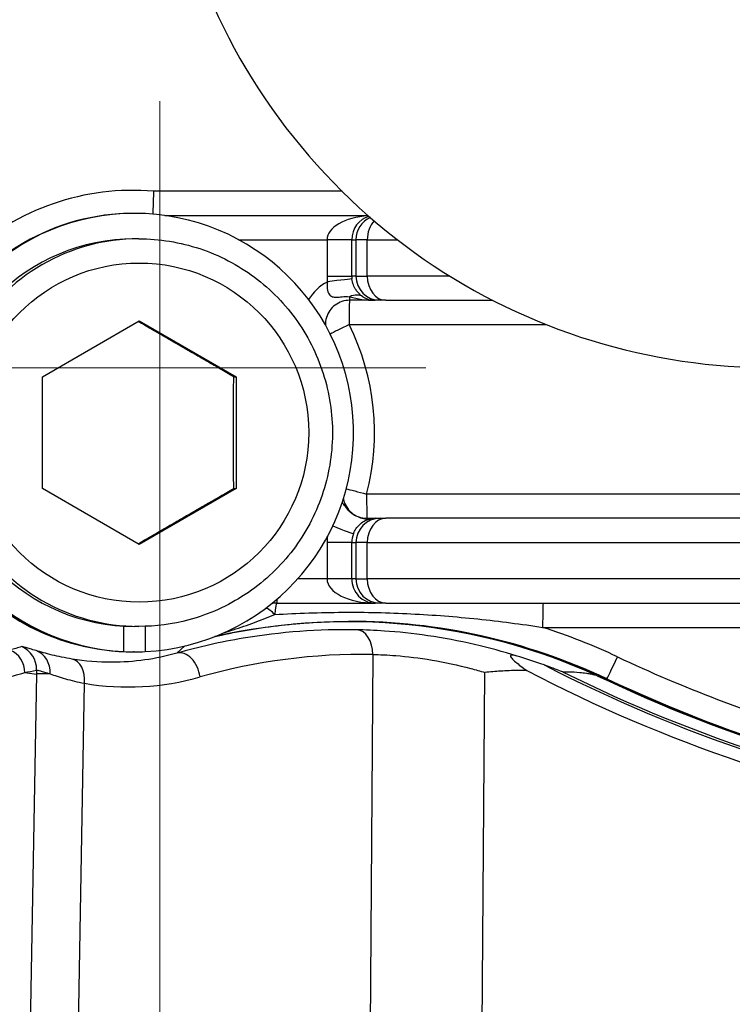
# Model space of a CAD drawing. Units: millimetres. Extents: x 222 to 2986, y 28 to 3891.
# Drawn here: x 1205 to 1235, y 658 to 698 of the extents above; entities that cross this region are included whole.
import ezdxf

# ---------------------------------------------------------------- set-up
doc = ezdxf.new("R2010")
doc.units = ezdxf.units.MM
doc.header["$LTSCALE"] = 14.285714
doc.layers.add('Dimensions(Hillmar_metric)', color=7, linetype='Continuous', lineweight=13)
doc.layers.add('Visible Edges(Hillmar_metric)', color=7, linetype='Continuous', lineweight=25)
doc.layers.add('Visible Tangent Edges(Hillmar_Metric)', color=7, linetype='Continuous', lineweight=25, true_color=0xc0c0c0)
doc.styles.add('Hillmar_metric_Dimensions', font='arial.ttf')
doc.dimstyles.new('DEFAULT-ISO-Method 1b-Hillmar_metric', dxfattribs={"dimscale": 14.285714, "dimtxt": 2, "dimasz": 2.5, "dimexe": 1, "dimexo": 1, "dimgap": 0.25, "dimtad": 1, "dimtih": 1, "dimtoh": 1, "dimrnd": 1e-08, "dimdsep": 46, "dimtxsty": 'Hillmar_metric_Dimensions', "dimcen": 0.09, "dimdle": 8, "dimclrd": 7, "dimclre": 7, "dimclrt": 7, "dimazin": 2, "dimtfac": 0.75, "dimtmove": 0, "dimatfit": 3, "dimfxl": 1, "dimtolj": 1, "dimlwd": 9, "dimlwe": 9, "dimarcsym": 0})

# ---------------------------------------------------------------- blocks, each defined once
blk = doc.blocks.new('*D34')
at = {"layer": 'Defpoints', "color": 0, "linetype": 'Continuous', "transparency": 16777216}
for p in [(1210.956, 709.289), (1501.519, 709.289), (1501.519, 444.371)]:
    blk.add_point(p, dxfattribs=at)
at = {"layer": 'Dimensions(Hillmar_metric)', "color": 7, "linetype": 'Continuous', "lineweight": 9, "transparency": 16777216}
for p, q in [((1210.956, 695.003), (1210.956, 430.086)), ((1501.519, 695.003), (1501.519, 430.086)), ((1246.671, 444.371), (1465.804, 444.371))]:
    blk.add_line(p, q, dxfattribs=at)
at = {"layer": 'Dimensions(Hillmar_metric)', "color": 7, "linetype": 'Continuous', "transparency": 16777216}
for points in [[(1246.671, 450.324), (1246.671, 438.419), (1210.956, 444.371)], [(1465.804, 450.324), (1465.804, 438.419), (1501.519, 444.371)]]:
    blk.add_solid(points, dxfattribs=at)
at = {"layer": 'Dimensions(Hillmar_metric)', "color": 7, "linetype": 'Continuous', "lineweight": 13, "transparency": 16777216, "insert": (1356.237, 462.53), "char_height": 28.5714, "attachment_point": 5, "style": 'Hillmar_metric_Dimensions'}
blk.add_mtext('\\A1;291', dxfattribs=at)
blk = doc.blocks.new('*D35')
at = {"layer": 'Defpoints', "color": 0, "linetype": 'Continuous', "transparency": 16777216}
for p in [(1236.237, 974.57), (1032.26, 684.008), (1236.237, 684.008)]:
    blk.add_point(p, dxfattribs=at)
at = {"layer": 'Dimensions(Hillmar_metric)', "color": 7, "linetype": 'Continuous', "lineweight": 9, "transparency": 16777216}
for p, q in [((1221.952, 974.57), (1017.974, 974.57)), ((1032.26, 938.856), (1032.26, 847.448)), ((1032.26, 719.722), (1032.26, 811.13)), ((1221.952, 684.008), (1017.974, 684.008))]:
    blk.add_line(p, q, dxfattribs=at)
at = {"layer": 'Dimensions(Hillmar_metric)', "color": 7, "linetype": 'Continuous', "transparency": 16777216}
for points in [[(1026.307, 938.856), (1038.212, 938.856), (1032.26, 974.57)], [(1026.307, 719.722), (1038.212, 719.722), (1032.26, 684.008)]]:
    blk.add_solid(points, dxfattribs=at)
at = {"layer": 'Dimensions(Hillmar_metric)', "color": 7, "linetype": 'Continuous', "lineweight": 13, "transparency": 16777216, "insert": (1032.26, 829.289), "char_height": 28.5714, "attachment_point": 5, "style": 'Hillmar_metric_Dimensions'}
blk.add_mtext('\\A1;291', dxfattribs=at)

msp = doc.modelspace()

# ---------------------------------------------------------------- linework, layer by layer
at = {"layer": 'Visible Edges(Hillmar_metric)'}
for p, q in [((1209.9132, 690.3768), (1209.8698, 690.3768)), ((1210.091, 689.3268), (1209.9132, 689.3268)), ((1220.0575, 686.7888), (1219.8481, 686.7888)), ((1220.2928, 686.7888), (1220.0575, 686.7888)), ((1220.2928, 686.7888), (1224.71, 686.7888)), ((1206.1115, 683.6362), (1210.1107, 685.9456)), ((1210.1107, 685.9456), (1214.1099, 683.6362)), ((1206.1115, 679.0174), (1206.1115, 683.6362)), ((1214.0112, 683.6362), (1214.1099, 683.6362)), ((1214.1099, 683.6362), (1214.1099, 679.0174)), ((1210.1107, 676.708), (1206.1115, 679.0174)), ((1214.1099, 679.0174), (1210.1107, 676.708)), ((1214.0112, 679.0174), (1214.1099, 679.0174)), ((1219.8481, 677.7888), (1220.0575, 677.7888)), ((1220.0575, 677.7888), (1220.2928, 677.7888)), ((1240.1816, 677.7888), (1220.2928, 677.7888)), ((1215.7978, 674.2888), (1219.8481, 674.2888)), ((1220.0575, 674.2888), (1219.8481, 674.2888)), ((1220.2928, 674.2888), (1220.0575, 674.2888)), ((1220.2928, 674.2888), (1240.1816, 674.2888)), ((1209.4733, 672.2875), (1209.4733, 673.3389)), ((1210.091, 673.3268), (1209.9132, 673.3268)), ((1210.3532, 673.3311), (1210.3532, 672.2875)), ((1209.8982, 672.2768), (1209.8698, 672.2768))]:
    msp.add_line(p, q, dxfattribs=at)
msp.add_arc((1236.2375, 709.2888), 25.2811, 81.01499, 2.95944, dxfattribs=at)
for centre, major_axis, ratio, start_param, end_param in [((1209.9132, 681.3268), (0, -9.05), 0.999805, 0.048638, 6.2345473), ((1209.8698, 681.3268), (0, 9.05), 0.999805, 0, 3.1415927), ((1209.9132, 681.3268), (0, -8), 0.999805, 3.1415927, 6.2831853), ((1209.7316, 681.3268), (0, -9), 0.999805, 4.4448517, 5.9203178), ((1209.7316, 681.3268), (0, -9.0178), 0.999805, 4.4448517, 6.0556111), ((1218.7179, 648.5364), (0, 24.9822), 0.999805, 5.8576305, 6.504388), ((1218.7179, 648.5364), (0, 25), 0.999805, 5.8442387, 6.2816052), ((1209.8982, 681.3268), (0, 9.05), 0.9656008, 3.0929547, 3.1936794), ((1255.265, 727.691), (30.714, -55.37), 0.9995937, 5.2980095, 5.6022584), ((1255.6845, 727.2888), (0, -62.0209), 0.999805, 5.8388446, 6.1302395), ((1255.6845, 727.2888), (0, -62), 0.999805, 5.8442387, 6.1301874)]:
    msp.add_ellipse(centre, major_axis=major_axis, ratio=ratio, start_param=start_param, end_param=end_param, dxfattribs=at)
for points, knots in [([(1210.7018, 691.2888), (1210.7017, 691.2868), (1210.7016, 691.2848), (1210.7014, 691.2803), (1210.7013, 691.2778), (1210.6955, 691.1449), (1210.6904, 691.0162), (1210.6817, 690.7766), (1210.6783, 690.668), (1210.6737, 690.4852), (1210.6725, 690.4128), (1210.6727, 690.3568), (1210.6727, 690.3506), (1210.6728, 690.3449)], [-0.00059124, -0.00059124, -0.00059124, -0.00059124, 0, 0, 0.00076328, 0.00076328, 0.03989118, 0.03989118, 0.07898334, 0.07898334, 0.11803294, 0.11803294, 0.12327975, 0.12327975, 0.12327975, 0.12327975]), ([(1210.091, 689.3268), (1210.9441, 689.3268), (1211.7972, 689.1891), (1213.4169, 688.6523), (1214.1833, 688.2532), (1215.552, 687.2341), (1216.154, 686.6141), (1217.1326, 685.2161), (1217.5091, 684.4382), (1217.9984, 682.8032), (1218.1111, 681.9463), (1218.0613, 680.2403), (1217.8988, 679.3915), (1217.3149, 677.7878), (1216.8937, 677.0332), (1215.8351, 675.6946), (1215.198, 675.1109), (1213.7721, 674.1733), (1212.9837, 673.8197), (1211.4858, 673.4186), (1210.7884, 673.3268), (1210.091, 673.3268)], [4.712389, 4.712389, 4.712389, 4.712389, 5.0323744, 5.0323744, 5.3523626, 5.3523626, 5.6723584, 5.6723584, 5.9923634, 5.9923634, 6.3123757, 6.3123757, 6.6323903, 6.6323903, 6.9524015, 6.9524015, 7.2724048, 7.2724048, 7.592399, 7.592399, 7.8539816, 7.8539816, 7.8539816, 7.8539816]), ([(1218.7977, 686.7888), (1218.691, 686.7888), (1218.5843, 686.7715), (1218.3819, 686.7044), (1218.286, 686.6545), (1218.115, 686.527), (1218.0398, 686.4494), (1217.9175, 686.2746), (1217.8705, 686.1774), (1217.81, 685.9751), (1217.7959, 685.8702), (1217.7983, 685.7657)], [1.5707963, 1.5707963, 1.5707963, 1.5707963, 1.8909837, 1.8909837, 2.2111338, 2.2111338, 2.5311873, 2.5311873, 2.851123, 2.851123, 3.1646388, 3.1646388, 3.1646388, 3.1646388]), ([(1218.5398, 678.5963), (1218.5519, 678.5343), (1218.57, 678.4735), (1218.6334, 678.316), (1218.6892, 678.2236), (1218.827, 678.0609), (1218.9091, 677.9906), (1219.0911, 677.8795), (1219.1911, 677.8387), (1219.3689, 677.7974), (1219.4448, 677.7888), (1219.5207, 677.7888)], [3.3352659, 3.3352659, 3.3352659, 3.3352659, 3.5246313, 3.5246313, 3.8444965, 3.8444965, 4.1644657, 4.1644657, 4.4845513, 4.4845513, 4.712389, 4.712389, 4.712389, 4.712389]), ([(1215.7978, 674.2888), (1215.7553, 674.2888), (1215.7129, 674.286), (1215.6363, 674.2762), (1215.602, 674.27), (1215.5682, 674.262)], [1.57079633, 1.57079633, 1.57079633, 1.57079633, 1.69822249, 1.69822249, 1.80258785, 1.80258785, 1.80258785, 1.80258785]), ([(1213.2399, 672.9107), (1213.3278, 672.9307), (1213.4159, 672.9503), (1213.9384, 673.0635), (1214.3752, 673.1461), (1215.2528, 673.2878), (1215.6934, 673.3469), (1216.5772, 673.4416), (1217.0204, 673.4771), (1217.9081, 673.5245), (1218.3525, 673.5364), (1218.7969, 673.5364)], [4.48818856, 4.48818856, 4.48818856, 4.48818856, 4.49901116, 4.49901116, 4.55235561, 4.55235561, 4.60570007, 4.60570007, 4.65904453, 4.65904453, 4.71238898, 4.71238898, 4.71238898, 4.71238898]), ([(1225.7159, 672.1027), (1225.6437, 672.1244), (1225.5844, 672.138), (1225.5109, 672.146), (1225.4855, 672.1459), (1225.4538, 672.1364), (1225.445, 672.1294), (1225.438, 672.109), (1225.4401, 672.0962), (1225.4554, 672.0612), (1225.4728, 672.0375), (1225.5333, 671.9674), (1225.5923, 671.9128), (1225.7774, 671.7552), (1225.938, 671.6327), (1226.1162, 671.5013)], [0, 0, 0, 0, 0.02542066, 0.02542066, 0.04147568, 0.04147568, 0.05357078, 0.05357078, 0.06571729, 0.06571729, 0.08307615, 0.08307615, 0.11719135, 0.11719135, 0.17871322, 0.17871322, 0.17871322, 0.17871322]), ([(1226.8308, 671.7359), (1226.4937, 671.8563), (1226.159, 671.967), (1225.7924, 672.0795), (1225.7541, 672.0912), (1225.7159, 672.1027)], [2.48852419, 2.48852419, 2.48852419, 2.48852419, 2.59720604, 2.59720604, 2.60989681, 2.60989681, 2.60989681, 2.60989681]), ([(1226.1162, 671.5013), (1225.8738, 671.5091), (1225.6306, 671.5076), (1225.2705, 671.4946), (1225.1529, 671.4887), (1224.8205, 671.4676), (1224.6066, 671.4492), (1224.3886, 671.4268), (1224.3848, 671.4265), (1224.3811, 671.4261)], [0.24540936, 0.24540936, 0.24540936, 0.24540936, 0.31725173, 0.31725173, 0.35214834, 0.35214834, 0.41589192, 0.41589192, 0.41700864, 0.41700864, 0.41700864, 0.41700864]), ([(1227.6222, 671.4425), (1227.6214, 671.4425), (1227.6182, 671.4435), (1227.6073, 671.4472), (1227.5991, 671.4502), (1227.5689, 671.4614), (1227.5398, 671.4724), (1227.3574, 671.5418), (1227.0787, 671.6473), (1226.8308, 671.7359)], [-0.11691499, -0.11691499, -0.11691499, -0.11691499, -0.10994881, -0.10994881, -0.10180853, -0.10180853, -0.08379341, -0.08379341, -0.00085043, -0.00085043, -0.00085043, -0.00085043]), ([(1229.0292, 671.2904), (1228.9819, 671.3041), (1228.9416, 671.3144), (1228.8417, 671.3386), (1228.7847, 671.3504), (1228.6771, 671.3705), (1228.6269, 671.3788), (1228.4825, 671.4001), (1228.3942, 671.41), (1228.1414, 671.433), (1227.9885, 671.4394), (1227.7675, 671.4432), (1227.6937, 671.4433), (1227.6222, 671.4425)], [2.9038619, 2.9038619, 2.9038619, 2.9038619, 2.989672, 2.989672, 3.1507392, 3.1507392, 3.3118063, 3.3118063, 3.6339406, 3.6339406, 4.2782092, 4.2782092, 4.6184648, 4.6184648, 4.6184648, 4.6184648])]:
    msp.add_open_spline(points, degree=3, knots=knots, dxfattribs=at)
for points, weights in [([(1214.0112, 683.6362), (1212.0172, 684.7801), (1210.0612, 685.917)], [1, 1.15303335855, 1.00329842586]), ([(1214.0112, 679.0174), (1213.998, 681.3268), (1214.0112, 683.6362)], [1, 1.15470053838, 1]), ([(1210.0612, 676.7366), (1212.0172, 677.8735), (1214.0112, 679.0174)], [1.00329842586, 1.15303335855, 1])]:
    msp.add_rational_spline(points, weights, degree=2, dxfattribs=at)
at = {"layer": 'Visible Tangent Edges(Hillmar_Metric)'}
for p, q in [((1218.4855, 691.2888), (1210.7018, 691.2888)), ((1211.1724, 690.2888), (1219.5602, 690.2888)), ((1214.2147, 689.2888), (1217.8682, 689.2888)), ((1217.8682, 689.2888), (1217.8682, 687.7888)), ((1218.8878, 689.2888), (1217.8682, 689.2888)), ((1218.8878, 687.7888), (1218.8878, 689.2888)), ((1218.8878, 689.2888), (1219.0577, 689.2888)), ((1219.5282, 689.2888), (1219.0577, 689.2888)), ((1219.0577, 689.2888), (1219.0577, 687.7888)), ((1219.5282, 687.7888), (1219.5282, 689.2888)), ((1219.5282, 689.2888), (1220.7735, 689.2888)), ((1217.8682, 687.7888), (1218.8878, 687.7888)), ((1219.0577, 687.7888), (1218.8878, 687.7888)), ((1219.0577, 687.7888), (1219.5282, 687.7888)), ((1222.9377, 687.7888), (1219.5282, 687.7888)), ((1219.8481, 686.7888), (1218.7977, 686.7888)), ((1218.7779, 685.7888), (1226.9164, 685.7888)), ((1235.4002, 678.7888), (1219.501, 678.7888)), ((1219.5207, 677.7888), (1219.8481, 677.7888)), ((1217.8682, 676.7888), (1217.8682, 675.2888)), ((1218.8878, 676.7888), (1217.8682, 676.7888)), ((1218.8878, 675.2888), (1218.8878, 676.7888)), ((1218.8878, 676.7888), (1219.0577, 676.7888)), ((1219.5282, 676.7888), (1219.0577, 676.7888)), ((1219.0577, 676.7888), (1219.0577, 675.2888)), ((1219.5282, 675.2888), (1219.5282, 676.7888)), ((1219.5282, 676.7888), (1239.417, 676.7888)), ((1217.8682, 675.2888), (1216.6532, 675.2888)), ((1218.8878, 675.2888), (1217.8682, 675.2888)), ((1219.0577, 675.2888), (1218.8878, 675.2888)), ((1219.0577, 675.2888), (1219.5282, 675.2888)), ((1239.417, 675.2888), (1219.5282, 675.2888)), ((1226.7725, 673.2888), (1235.4002, 673.2888)), ((1211.9924, 672.519), (1211.6646, 672.2226)), ((1219.754, 672.17), (1219.4242, 624.2655)), ((1205.8593, 671.3592), (1204.9451, 618.5464)), ((1205.3776, 671.4187), (1205.8593, 671.3592)), ((1224.0075, 617.1634), (1224.3811, 671.4261)), ((1229.4195, 671.1664), (1229.3405, 671.1664)), ((1207.1393, 630.2713), (1207.8439, 670.9781))]:
    msp.add_line(p, q, dxfattribs=at)
for centre, major_axis, ratio, start_param, end_param in [((1209.8303, 681.3268), (0, 10), 0.999805, 6.1959117, 7.037242), ((1219.8481, 689.2888), (-1.9799, 0), 0.5050857, 4.8526312, 6.2831853), ((1219.8481, 689.2888), (0, 1), 0.9603094, 0.2622051, 1.5707963), ((1220.0575, 689.2888), (0, 1), 0.999805, 0.4128744, 1.5707963), ((1220.2928, 689.2888), (0, 1), 0.7645667, 0.6762427, 1.5707963), ((1210.091, 681.3268), (0, 8), 0.999805, 0, 3.1415927), ((1219.8678, 687.7888), (0, -2), 0.999805, 4.712389, 4.8288732), ((1219.8876, 687.7888), (0, 1), 0.999805, 1.5707963, 1.6872805), ((1220.0575, 687.7888), (0, -1), 0.999805, 4.712389, 6.2831853), ((1220.2928, 687.7888), (0, -1), 0.7645667, 4.712389, 6.2831853), ((1218.8174, 685.7888), (0, -2), 0.999805, 3.6285109, 4.1706976), ((1217.9015, 687.5563), (0.9932, 0.1162), 0.0022951, 0.0196153, 1.5904116), ((1218.7977, 687.7888), (0, -1), 0.0197478, 0, 0.5530898), ((1218.8184, 686.0869), (0.533, 0.8461), 0.6607198, 0.0138206, 0.7749753), ((1219.8481, 687.7888), (-1.9799, 0), 0.5050857, 1.0177065, 1.5707963), ((1219.8481, 687.7888), (0, 1), 0.9603094, 2.5885028, 3.1415927), ((1218.7977, 685.7888), (0, 1), 0.0197478, 0, 1.5707963), ((1218.7977, 685.7888), (-0.895, -0.4461), 0.0088114, 4.7300636, 5.8171422), ((1209.8303, 681.3268), (0, 10), 0.999805, 4.455776, 5.1748971), ((1219.5207, 678.7888), (0.9673, -0.2538), 0.0050121, 3.6178415, 4.6932864), ((1219.5207, 678.7888), (0, -1), 0.0197478, 4.712389, 6.2831853), ((1220.0575, 676.7888), (0, 1), 0.999805, 0, 1.5707963), ((1219.5174, 678.7601), (0.1784, -0.984), 0.9467063, 5.7371121, 6.2728365), ((1219.5207, 676.7888), (0, 1), 0.0197478, 6.1187207, 6.2831853), ((1219.8481, 676.7888), (-1.9799, 0), 0.5050857, 4.712389, 4.8768536), ((1219.5272, 678.7618), (0.167, -0.986), 0.7160191, 6.0464924, 6.2785537), ((1220.2928, 676.7888), (0, 1), 0.7645667, 0, 1.5707963), ((1219.8481, 676.7888), (0, 1), 0.9603094, 0, 0.1644646), ((1218.0226, 677.5102), (0.9327, -0.3606), 0.007123, 4.7981457, 6.2647654), ((1219.8876, 676.7888), (0, 1), 0.999805, 1.2017778, 1.5707963), ((1219.8678, 676.7888), (0, -2), 0.999805, 4.5838641, 4.712389), ((1219.8481, 675.2888), (-1.9799, 0), 0.5050857, 0, 1.5707963), ((1219.8481, 675.2888), (0, 1), 0.9603094, 1.5707963, 3.1415927), ((1220.0575, 675.2888), (0, -1), 0.999805, 4.712389, 6.2831853), ((1220.2928, 675.2888), (0, -1), 0.7645667, 4.712389, 6.2831853), ((1215.7918, 673.2888), (0, 1), 0.0957958, 0.006666, 1.0158401), ((1215.7978, 675.2888), (0, -1), 0.0197478, 0, 0.5969089), ((1226.7922, 673.2888), (0, 1), 0.0197478, 0, 1.5707963), ((1215.7918, 673.2888), (-0.5921, 0.8059), 0.2795737, 5.2048937, 5.8542333), ((1218.7969, 648.5364), (0, 25), 0.999805, 5.8442387, 6.2831853), ((1219.0611, 672.1874), (0.0173, 0.9999), 0.693108, 4.7068932, 6.2617194), ((1218.8167, 648.5364), (0, 26), 0.999805, 5.8442387, 5.9721422), ((1204.3784, 671.4363), (0.2671, -0.9637), 0.9993497, 1.2830093, 2.4592673), ((1204.8659, 671.5707), (0.2644, -0.9644), 0.9993372, 1.25998, 2.4753707), ((1205.5124, 671.3867), (0.2897, 0.9571), 0.9065201, 4.9611171, 6.2324218), ((1211.9292, 671.2583), (-0.2731, 0.962), 0.6763034, 4.5048958, 6.2701363), ((1207.151, 670.9956), (0.1657, 0.9862), 0.6895039, 4.8101602, 6.2577063), ((1219.3412, 648.5102), (-24.127, 0.2995), 0.9807083, 4.7074514, 5.0067605), ((1229.8444, 672.0716), (-0.4251, -0.9052), 0.0178757, 0.008394, 1.5791903), ((1255.7833, 727.2888), (0, -61), 0.999805, 5.8442387, 5.9915225), ((1212.3544, 671.2451), (-0.7977, -6.4509), 0.9993954, 4.7919167, 4.8177868), ((1255.3128, 727.2888), (0, -62.4313), 0.999805, 5.8093495, 6.1102469), ((1255.3224, 727.2888), (0, -62.341), 0.999805, 5.822658, 6.1187393), ((1212.3544, 671.2451), (-6.499, 0.1125), 0.0075721, 5.8616269, 6.2486026), ((1209.6447, 681.3132), (10.6911, -0.1327), 0.9807083, 4.555331, 5.0067605), ((1255.7635, 727.2888), (0, -62), 0.999805, 5.8442387, 6.1288979)]:
    msp.add_ellipse(centre, major_axis=major_axis, ratio=ratio, start_param=start_param, end_param=end_param, dxfattribs=at)
msp.add_ellipse((1210.1107, 681.3268), major_axis=(0, -7), ratio=0.999805, dxfattribs=at)
for points, knots in [([(1217.8818, 687.5563), (1217.8643, 687.4568), (1217.8609, 687.3588), (1217.8841, 687.1803), (1217.9101, 687.1008), (1217.9866, 686.9922), (1218.0289, 686.9565), (1218.1342, 686.9204), (1218.189, 686.9139), (1218.3252, 686.9193), (1218.3947, 686.9273), (1218.5731, 686.9413), (1218.6684, 686.9491), (1218.808, 686.9379)], [0.04288366, 0.04288366, 0.04288366, 0.04288366, 0.09389205, 0.09389205, 0.14513598, 0.14513598, 0.18455438, 0.18455438, 0.21452442, 0.21452442, 0.23630393, 0.23630393, 0.25313035, 0.25313035, 0.25313035, 0.25313035]), ([(1219.3436, 686.9379), (1219.3262, 686.9491), (1219.311, 686.9597), (1219.2769, 686.985), (1219.2584, 686.9998), (1219.2142, 687.0382), (1219.1885, 687.0627), (1219.1289, 687.1267), (1219.0952, 687.1684), (1219.0216, 687.2779), (1218.9839, 687.3488), (1218.9252, 687.5041), (1218.9045, 687.5876), (1218.8946, 687.6725)], [-0.25313035, -0.25313035, -0.25313035, -0.25313035, -0.23630393, -0.23630393, -0.21452442, -0.21452442, -0.18455438, -0.18455438, -0.14513598, -0.14513598, -0.09389205, -0.09389205, -0.04288366, -0.04288366, -0.04288366, -0.04288366]), ([(1219.1861, 677.8315), (1219.0288, 677.8856), (1218.9577, 677.9397), (1218.8366, 678.0303), (1218.7965, 678.0689), (1218.6491, 678.2206), (1218.6191, 678.279), (1218.5622, 678.3568), (1218.5446, 678.3782), (1218.5114, 678.4091), (1218.4957, 678.4188), (1218.4808, 678.4235)], [0, 0, 0, 0, 0.005040025, 0.005040025, 0.010080051, 0.010080051, 0.027988058, 0.027988058, 0.043441917, 0.043441917, 0.060158574, 0.060158574, 0.060158574, 0.060158574]), ([(1218.9551, 677.1495), (1218.9749, 677.2006), (1218.999, 677.2506), (1219.0707, 677.3733), (1219.1234, 677.4408), (1219.2544, 677.5738), (1219.3339, 677.6305), (1219.4348, 677.6866), (1219.462, 677.7), (1219.5458, 677.7369), (1219.5947, 677.7518), (1219.6382, 677.7634), (1219.646, 677.7653), (1219.6612, 677.769), (1219.6682, 677.7706), (1219.6764, 677.7724), (1219.6782, 677.7728), (1219.6819, 677.7736), (1219.6837, 677.7739), (1219.6862, 677.7744)], [-0.28622494, -0.28622494, -0.28622494, -0.28622494, -0.25334533, -0.25334533, -0.20073796, -0.20073796, -0.13234838, -0.13234838, -0.10547491, -0.10547491, -0.04344192, -0.04344192, -0.02798806, -0.02798806, -0.01008005, -0.01008005, -0.00504003, -0.00504003, 0, 0, 0, 0]), ([(1219.5239, 677.7753), (1219.4852, 677.7752), (1219.4536, 677.7771), (1219.3531, 677.7866), (1219.303, 677.7978), (1219.2322, 677.8164), (1219.2081, 677.8239), (1219.1861, 677.8315)], [0, 0, 0, 0, 0.0004405207, 0.0004405207, 0.0015663584, 0.0015663584, 0.0022700069, 0.0022700069, 0.0022700069, 0.0022700069]), ([(1219.6862, 677.7744), (1219.6865, 677.7745), (1219.6869, 677.7745), (1219.688, 677.7747), (1219.6886, 677.7749), (1219.69, 677.7751), (1219.6904, 677.7752), (1219.6909, 677.7753)], [-0.0022700069, -0.0022700069, -0.0022700069, -0.0022700069, -0.0015663584, -0.0015663584, -0.0004405207, -0.0004405207, 0, 0, 0, 0]), ([(1215.7104, 673.8157), (1216.6368, 673.8734), (1217.5761, 673.9061), (1219.4579, 673.9173), (1220.3992, 673.8958), (1221.3313, 673.8487), (1222.2634, 673.8015), (1223.1858, 673.7289), (1225.0034, 673.5393), (1225.898, 673.4224), (1226.7725, 673.2888)], [0, 0, 0, 0, 0.2752736, 0.2752736, 0.5505472, 0.5505472, 0.5505472, 0.8258207, 0.8258207, 1.1010943, 1.1010943, 1.1010943, 1.1010943]), ([(1213.5874, 673.0565), (1213.7217, 673.0987), (1213.8554, 673.1417), (1213.9885, 673.1853), (1214.2846, 673.2825), (1214.5773, 673.3834), (1215.1524, 673.5931), (1215.4348, 673.702), (1215.7104, 673.8157)], [0.15583977, 0.15583977, 0.15583977, 0.15583977, 0.20130524, 0.20130524, 0.20130524, 0.30248325, 0.30248325, 0.40366125, 0.40366125, 0.40366125, 0.40366125]), ([(1219.0932, 673.1868), (1217.5238, 673.2148), (1215.9518, 673.0981), (1213.4805, 672.6837), (1212.5652, 672.4779), (1211.6646, 672.2226)], [-1.56370588, -1.56370588, -1.56370588, -1.56370588, -1.37631195, -1.37631195, -1.26439687, -1.26439687, -1.26439687, -1.26439687]), ([(1225.7159, 672.1027), (1225.1427, 672.2838), (1224.5542, 672.445), (1222.6659, 672.8837), (1221.3641, 673.0614), (1219.8287, 673.1655), (1219.4435, 673.1806), (1219.0932, 673.1868)], [0.83048057, 0.83048057, 0.83048057, 0.83048057, 1.00515805, 1.00515805, 1.38966009, 1.38966009, 1.52968855, 1.52968855, 1.52968855, 1.52968855]), ([(1205.8457, 672.3293), (1205.7567, 672.3558), (1205.677, 672.3802), (1205.5375, 672.4227), (1205.4777, 672.4408), (1205.4281, 672.4551), (1205.3785, 672.4695), (1205.339, 672.48), (1205.2807, 672.4926), (1205.262, 672.4946), (1205.2537, 672.4921)], [0, 0, 0, 0, 0.07257755, 0.07257755, 0.14515511, 0.14515511, 0.14515511, 0.21773266, 0.21773266, 0.29031021, 0.29031021, 0.29031021, 0.29031021]), ([(1207.334, 671.9785), (1207.0333, 672.0285), (1206.7578, 672.0876), (1206.253, 672.2108), (1206.0295, 672.2746), (1205.8457, 672.3293)], [0, 0, 0, 0, 0.13927406, 0.13927406, 0.28852424, 0.28852424, 0.28852424, 0.28852424]), ([(1211.6646, 672.2226), (1210.7948, 671.9748), (1209.8892, 671.8472), (1208.4307, 671.8433), (1207.8785, 671.8881), (1207.334, 671.9785)], [1.26439687, 1.26439687, 1.26439687, 1.26439687, 1.54494811, 1.54494811, 1.71582637, 1.71582637, 1.71582637, 1.71582637]), ([(1219.754, 672.17), (1220.0455, 672.1637), (1220.366, 672.1491), (1221.6434, 672.049), (1222.7262, 671.8789), (1223.9979, 671.5391), (1224.19, 671.4842), (1224.3811, 671.4261)], [-1.52968855, -1.52968855, -1.52968855, -1.52968855, -1.38966009, -1.38966009, -1.00515805, -1.00515805, -0.93671515, -0.93671515, -0.93671515, -0.93671515]), ([(1205.8644, 671.5273), (1205.8718, 671.5293), (1205.8891, 671.5271), (1205.9438, 671.5145), (1205.9811, 671.5041), (1206.028, 671.4901), (1206.0749, 671.4761), (1206.1316, 671.4584), (1206.2642, 671.4171), (1206.3399, 671.3935), (1206.4247, 671.3678)], [-0.29031021, -0.29031021, -0.29031021, -0.29031021, -0.21773266, -0.21773266, -0.14515511, -0.14515511, -0.14515511, -0.07257755, -0.07257755, 0, 0, 0, 0]), ([(1203.6762, 670.9583), (1203.9382, 671.0276), (1204.2002, 671.0975), (1204.7673, 671.2507), (1205.0724, 671.3341), (1205.3776, 671.4187)], [-4.8970551, -4.8970551, -4.8970551, -4.8970551, -2.6347863, -2.6347863, 0, 0, 0, 0]), ([(1206.4247, 671.3678), (1206.5995, 671.3068), (1206.8123, 671.2358), (1207.2937, 671.0989), (1207.5567, 671.0334), (1207.8439, 670.9781)], [-0.28852424, -0.28852424, -0.28852424, -0.28852424, -0.13927406, -0.13927406, 0, 0, 0, 0])]:
    msp.add_open_spline(points, degree=3, knots=knots, dxfattribs=at)
for points in [[(1205.2537, 672.4921), (1205.0946, 672.4456), (1204.9361, 672.3991), (1204.7784, 672.3525)], [(1205.3776, 671.4187), (1205.5392, 671.4549), (1205.7014, 671.4911), (1205.8644, 671.5273)]]:
    msp.add_open_spline(points, degree=3, dxfattribs=at)

# ---------------------------------------------------------------- dimensions: what is measured, and where the dimension line sits
at = {"layer": 'Dimensions(Hillmar_metric)', "color": 7, "linetype": 'Continuous', "lineweight": 13}
for base, p1, p2, angle, override, picture, middle in [((1032.2598, 684.0077), (1236.2375, 974.5698), (1236.2375, 684.0077), 90, {"dimgap": 0.25, "dimdec": 0, "dimtol": 0, "dimlim": 0, "dimtp": 0, "dimtm": 0, "dimtdec": 2, "dimtofl": 0, "dimatfit": 1}, '*D35', (1032.2598, 829.2888)), ((1501.5186, 444.3713), (1210.9564, 709.2888), (1501.5186, 709.2888), 180, {"dimgap": 0.25, "dimtih": 0, "dimtoh": 0, "dimdec": 0, "dimtol": 0, "dimlim": 0, "dimtp": 0, "dimtm": 0, "dimtdec": 2, "dimtofl": 0, "dimatfit": 1}, '*D34', (1356.2375, 444.3713))]:
    dim = msp.add_linear_dim(base=base, p1=p1, p2=p2, angle=angle, dimstyle='DEFAULT-ISO-Method 1b-Hillmar_metric', override=override, dxfattribs=at)
    dim.commit()
    dim.dimension.update_dxf_attribs({"geometry": picture, "text_midpoint": middle, "dimtype": 160})

doc.saveas('drawing.dxf')
